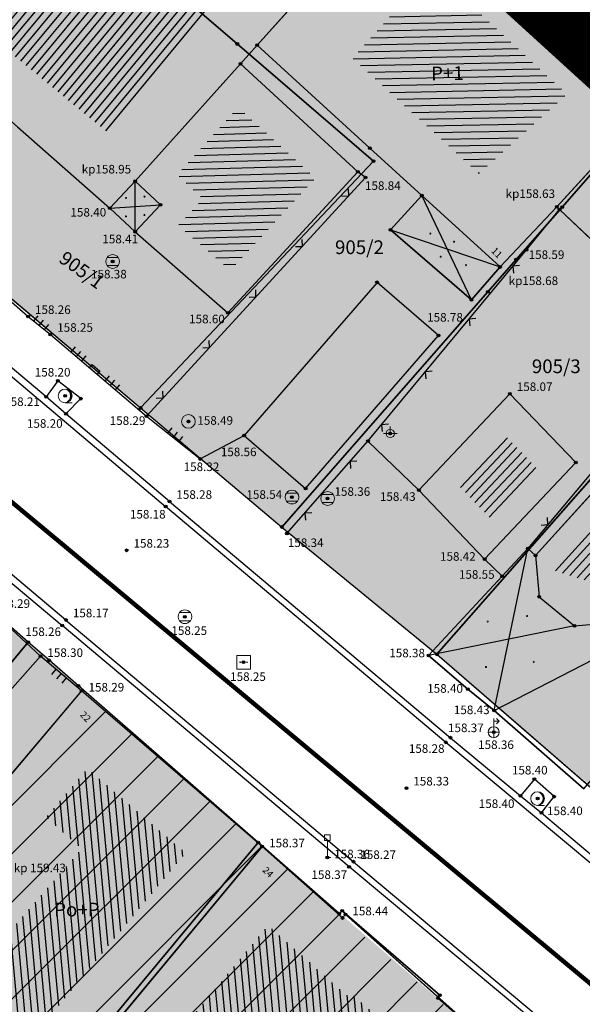
# Model space of a CAD drawing. Units: inches. Extents: x 7526394 to 7528565, y 4825980 to 4826747.
# Drawn here: x 7526729 to 7526750, y 4826325 to 4826361 of the extents above; entities that cross this region are included whole.
import ezdxf
from ezdxf.enums import TextEntityAlignment as Align

# ---------------------------------------------------------------- set-up
doc = ezdxf.new("R2010")
doc.units = ezdxf.units.IN
doc.header["$LTSCALE"] = 0.25
doc.header["$MEASUREMENT"] = 0
doc.header["$PDMODE"] = 32
doc.header["$PDSIZE"] = 0.1
for name, color, linetype in [('0 URB CELINA', 1, 'Continuous'), ('102_parcele_brojevi', 7, 'Continuous'), ('104_objekti_granice', 1, 'Continuous'), ('105_objekti_pl', 7, 'Continuous'), ('106_objekti_srafure', 1, 'Continuous'), ('107_detalj_linije', 1, 'Continuous'), ('108_topografski_znaci', 1, 'Continuous'), ('115_katastarske_tacke', 7, 'Continuous'), ('120_detaljne_tacke', 1, 'Continuous'), ('120_detaljne_tacke_3d', 3, 'Continuous'), ('124_geo_tekst', 1, 'Continuous'), ('D_tacke_konstruisane', 1, 'Continuous'), ('kota_poda', 7, 'Continuous')]:
    doc.layers.add(name, color=color, linetype=linetype)
for name, color, linetype, lineweight in [('101_parcele_granica', 7, 'Continuous', 30), ('103_parcele_pl', 7, 'Continuous', 30), ('granica bloka', 7, 'GRPROJEKTA', 60), ('Granice plana', 7, 'Continuous', 25), ('objekti prethodna zastita', 6, 'Continuous', 30)]:
    doc.layers.add(name, color=color, linetype=linetype, lineweight=lineweight)
doc.layers.add('121_detaljne_kote', color=7, linetype='Continuous', true_color=0x992a00)
doc.layers.add('152_stanovanje_SRAFURA', color=7, linetype='Continuous', true_color=0xf3e17c)
doc.layers.add('154_komerc.del._SRAFURA', color=7, linetype='Continuous', lineweight=30, true_color=0xfc9fb4)
doc.styles.add('CIRILICA', font='txt')
doc.styles.add('GEORGIA', font='georgia.ttf')
doc.styles.add('OZNP', font='timesi.ttf')
doc.styles.add('TIMES-Cirilica', font='txt')
doc.linetypes.add('GRPROJEKTA', pattern='A,0,[133,URB3.SHX,S=0.125,R=0,X=0,Y=0],-3', length=3)
pattern_1 = [(45, (0, 0), (-0.88388347648, 0.88388347648), [])]

# ---------------------------------------------------------------- blocks, each defined once
blk = doc.blocks.new('T64-43')
at = {"layer": '108_topografski_znaci', "linetype": 'Continuous', "lineweight": 9}
for p, q in [((-1, 0), (1, 0)), ((0, 1), (0, 0))]:
    blk.add_line(p, q, dxfattribs=at)
blk.add_circle((0, 0), 0.6, dxfattribs=at)
blk.add_point((0, 0), dxfattribs=at)
blk = doc.blocks.new('T62-04')
at = {"layer": '108_topografski_znaci', "linetype": 'Continuous', "lineweight": 9}
for p, q in [((-0.8, 0.6), (0.8, 0.6)), ((0.8, -0.6), (-0.8, -0.6))]:
    blk.add_line(p, q, dxfattribs=at)
blk.add_circle((0, 0), 0.05, dxfattribs=at)
for start, end in [(143.1301, 216.8699), (36.8699, 143.1301), (323.1301, 36.8699), (216.8699, 323.1301)]:
    blk.add_arc((0, 0), 1, start, end, dxfattribs=at)
at = {"layer": '108_topografski_znaci', "linetype": 'Continuous'}
for points in [[(-0.05, 0), (-0.04, -0.04), (-0.04, 0.04)], [(-0.04, 0.04), (0, -0.05), (0, 0.05)], [(0, -0.05), (-0.04, 0.04), (-0.04, -0.04)], [(0, 0.05), (0.04, -0.04), (0.04, 0.04)], [(0.04, -0.04), (0, 0.05), (0, -0.05)], [(0.05, 0), (0.04, 0.04), (0.04, -0.04)]]:
    blk.add_solid(points, dxfattribs=at)
blk = doc.blocks.new('T64-37')
at = {"layer": '108_topografski_znaci', "linetype": 'Continuous', "lineweight": 9}
for p, q in [((0, -0.8), (0, 2)), ((0, 1.6), (0.8, 1.6)), ((0.8, 1.6), (0.4, 2)), ((0.8, 1.6), (0.4, 1.2)), ((-0.8, 0), (0.8, 0))]:
    blk.add_line(p, q, dxfattribs=at)
blk.add_circle((0, 0), 0.8, dxfattribs=at)
blk = doc.blocks.new('T63-03')
at = {"color": 20, "linetype": 'Continuous', "lineweight": 9, "true_color": 0xff5500}
for p, q in [((1, 1), (-1, 1)), ((-1, 1), (-1, -1)), ((1, -1), (1, 1)), ((-1, -1), (1, -1))]:
    blk.add_line(p, q, dxfattribs=at)
for centre in [(-0.5, 0), (0, 0), (0.5, 0)]:
    blk.add_circle(centre, 0.05, dxfattribs=at)
at = {"color": 20, "linetype": 'Continuous', "true_color": 0xff5500}
for points in [[(-0.55, 0), (-0.54, -0.04), (-0.54, 0.04)], [(-0.54, 0.04), (-0.5, -0.05), (-0.5, 0.05)], [(-0.5, -0.05), (-0.54, 0.04), (-0.54, -0.04)], [(-0.5, 0.05), (-0.46, -0.04), (-0.46, 0.04)], [(-0.46, -0.04), (-0.5, 0.05), (-0.5, -0.05)], [(-0.45, 0), (-0.46, 0.04), (-0.46, -0.04)], [(-0.05, 0), (-0.04, -0.04), (-0.04, 0.04)], [(-0.04, 0.04), (0, -0.05), (0, 0.05)], [(0, -0.05), (-0.04, 0.04), (-0.04, -0.04)], [(0, 0.05), (0.04, -0.04), (0.04, 0.04)], [(0.04, -0.04), (0, 0.05), (0, -0.05)], [(0.05, 0), (0.04, 0.04), (0.04, -0.04)], [(0.45, 0), (0.46, -0.04), (0.46, 0.04)], [(0.46, 0.04), (0.5, -0.05), (0.5, 0.05)], [(0.5, -0.05), (0.46, 0.04), (0.46, -0.04)], [(0.5, 0.05), (0.54, -0.04), (0.54, 0.04)], [(0.54, -0.04), (0.5, 0.05), (0.5, -0.05)], [(0.55, 0), (0.54, 0.04), (0.54, -0.04)]]:
    blk.add_solid(points, dxfattribs=at)
blk = doc.blocks.new('T61-17')
at = {"layer": '108_topografski_znaci', "linetype": 'Continuous', "lineweight": 9}
for radius in [1, 0.05]:
    blk.add_circle((0, 0), radius, dxfattribs=at)
blk.add_point((0, 0), dxfattribs=at)
at = {"layer": '108_topografski_znaci', "linetype": 'Continuous'}
for points in [[(-0.05, 0), (-0.04, -0.04), (-0.04, 0.04)], [(-0.04, 0.04), (0, -0.05), (0, 0.05)], [(0, -0.05), (-0.04, 0.04), (-0.04, -0.04)], [(0, 0.05), (0.04, -0.04), (0.04, 0.04)], [(0.04, -0.04), (0, 0.05), (0, -0.05)], [(0.05, 0), (0.04, 0.04), (0.04, -0.04)]]:
    blk.add_solid(points, dxfattribs=at)
blk = doc.blocks.new('T95-01')
at = {"layer": '108_topografski_znaci', "linetype": 'Continuous', "lineweight": 9}
blk.add_line((0, -1), (1, -1), dxfattribs=at)
for radius in [1, 0.05]:
    blk.add_circle((0, 0), radius, dxfattribs=at)
blk.add_arc((-0.23, 0), 1.03, 282.6804, 77.3196, dxfattribs=at)
at = {"layer": '108_topografski_znaci', "linetype": 'Continuous'}
for points in [[(-0.05, 0), (-0.04, -0.04), (-0.04, 0.04)], [(-0.04, 0.04), (0, -0.05), (0, 0.05)], [(0, -0.05), (-0.04, 0.04), (-0.04, -0.04)], [(0, 1), (0.22, 0.92), (0.26, 0.97)], [(0.04, -0.04), (0, 0.05), (0, -0.05)], [(0, 0.05), (0.04, -0.04), (0.04, 0.04)], [(0.05, 0), (0.04, 0.04), (0.04, -0.04)], [(0.26, 0.97), (0.22, 0.92), (0.5, 0.87)], [(0.22, 0.92), (0.41, 0.8), (0.5, 0.87)], [(0.5, 0.87), (0.41, 0.8), (0.71, 0.71)], [(0.41, 0.8), (0.58, 0.64), (0.71, 0.71)], [(0.71, 0.71), (0.58, 0.64), (0.87, 0.5)], [(0.58, 0.64), (0.7, 0.45), (0.87, 0.5)], [(0.87, 0.5), (0.7, 0.45), (0.97, 0.26)], [(0.7, 0.45), (0.77, 0.23), (0.97, 0.26)], [(0.97, 0.26), (0.77, 0.23), (1, 0)], [(0.77, 0.23), (0.8, 0), (1, 0)], [(1, 0), (0.8, 0), (0.97, -0.26)], [(0.22, -0.92), (0, -1), (0.26, -0.97)], [(0.41, -0.8), (0.22, -0.92), (0.5, -0.87)], [(0.5, -0.87), (0.22, -0.92), (0.26, -0.97)], [(0.58, -0.64), (0.41, -0.8), (0.71, -0.71)], [(0.71, -0.71), (0.41, -0.8), (0.5, -0.87)], [(0.7, -0.45), (0.58, -0.64), (0.87, -0.5)], [(0.87, -0.5), (0.58, -0.64), (0.71, -0.71)], [(0.77, -0.23), (0.7, -0.45), (0.97, -0.26)], [(0.97, -0.26), (0.7, -0.45), (0.87, -0.5)], [(0.8, 0), (0.77, -0.23), (0.97, -0.26)]]:
    blk.add_solid(points, dxfattribs=at)
blk = doc.blocks.new('PIKIR')
at = {"const_width": 0.15}
blk.add_lwpolyline([(-0.07, 0, 1), (0.08, 0, 1)], format="xyb", close=True, dxfattribs=at)
blk = doc.blocks.new('TK120X')
at = {"layer": '108_topografski_znaci', "linetype": 'Continuous'}
for p, q in [((-1, 0), (-1, 1)), ((0, 0), (0, 1)), ((1, 0), (1, 1))]:
    blk.add_line(p, q, dxfattribs=at)
blk = doc.blocks.new('TK117')
at = {"layer": '108_topografski_znaci', "linetype": 'Continuous'}
for p, q in [((-0.71, 0.71), (0, 0)), ((0, 0), (0.71, 0.71))]:
    blk.add_line(p, q, dxfattribs=at)
blk = doc.blocks.new('CIG1000')
for p, q in [((-3, 7.5), (3, 7.5)), ((-3, -7.5), (-3, 7.5)), ((3, 7.5), (3, -7.5)), ((3, -7.5), (-3, -7.5))]:
    blk.add_line(p, q)
blk = doc.blocks.new('TK120AB')
at = {"layer": '108_topografski_znaci', "linetype": 'Continuous'}
for p, q in [((-4.25, 0), (-4.25, 1)), ((-3.25, 0), (-3.25, 1)), ((-2.25, 0), (-2.25, 1)), ((2.25, 0), (2.25, 1)), ((3.25, 0), (3.25, 1)), ((4.25, 0), (4.25, 1))]:
    blk.add_line(p, q, dxfattribs=at)
at = {"layer": '108_topografski_znaci', "xscale": 0.1, "yscale": 0.1, "zscale": 0.1, "rotation": 90.00000000000004}
blk.add_blockref('CIG1000', (0, 0.3), dxfattribs=at)
blk = doc.blocks.new('T93-05')
at = {"layer": '108_topografski_znaci', "linetype": 'Continuous', "lineweight": 9}
for p, q in [((-0.4, 2.5), (-0.4, 3.3)), ((-0.4, 3.3), (0.4, 3.3)), ((0.4, 2.5), (0.4, 3.3)), ((-0.4, 2.5), (0.4, 2.5)), ((0, 2.5), (0, 0)), ((0, 0), (0.5, 0))]:
    blk.add_line(p, q, dxfattribs=at)

msp = doc.modelspace()

# ---------------------------------------------------------------- hatches: boundary and pattern name
at = {"layer": '106_objekti_srafure'}
h = msp.add_hatch(dxfattribs=at)
h.set_pattern_fill('U', color=256, scale=0.25, angle=230.4535, style=0, pattern_type=0)
h.set_pattern_definition([(230.4534572082, (0, 0), (0.192776906661, -0.159176205063), [])])
edge = h.paths.add_edge_path()
edge.add_line((7526735.776, 4826369.761), (7526740.082, 4826365.846))
edge.add_line((7526740.082, 4826365.846), (7526732.306, 4826356.794))
edge.add_line((7526732.306, 4826356.794), (7526727.293, 4826360.903))
edge.add_line((7526727.293, 4826360.903), (7526735.262, 4826370.467))
edge.add_line((7526735.262, 4826370.467), (7526735.712, 4826369.826))
h = msp.add_hatch(dxfattribs=at)
h.set_pattern_fill('U', color=256, scale=0.25, angle=181.1262, style=0, pattern_type=0)
h.set_pattern_definition([(181.1261910446, (0, 0), (0.004913619025, -0.249951708032), [])])
h.paths.add_polyline_path([(7526749.062, 4826358.168), (7526745.856, 4826355.271), (7526741.258, 4826359.471), (7526744.173, 4826362.723)])
h = msp.add_hatch(dxfattribs=at)
h.set_pattern_fill('U', color=256, scale=0.25, angle=181.625, style=0, pattern_type=0)
h.set_pattern_definition([(181.62497035, (0, 0), (0.007089320241, -0.2498994628616), [])])
h.paths.add_polyline_path([(7526739.901, 4826355.106), (7526736.797, 4826351.733), (7526734.911, 4826353.379), (7526735.808, 4826354.344), (7526734.872, 4826355.219), (7526737.09, 4826357.693)])
h = msp.add_hatch(dxfattribs=at)
h.set_pattern_fill('U', color=256, scale=0.25, angle=226.6748, style=0, pattern_type=0)
h.set_pattern_definition([(226.674837992, (0, 0), (0.181867875894, -0.1715344738464), [])])
h.paths.add_polyline_path([(7526748.001, 4826344.485), (7526746.293, 4826342.674), (7526745.059, 4826343.965), (7526746.767, 4826345.776)])
h = msp.add_hatch(dxfattribs=at)
h.set_pattern_fill('U', color=256, scale=0.25, angle=227.8549, style=0, pattern_type=0)
h.set_pattern_definition([(227.854904796, (0, 0), (0.185361986346, -0.1677525976485), [])])
h.paths.add_polyline_path([(7526751.302, 4826344.097), (7526752.377, 4826343.158), (7526750.779, 4826341.327), (7526751.03, 4826340.026), (7526748.632, 4826340.786)])
h = msp.add_hatch(dxfattribs=at)
h.set_pattern_fill('_U', color=256, scale=0.25, angle=95.2955, style=0, pattern_type=0)
h.set_pattern_definition([(95.295498326, (0, 0), (-0.248932988145, -0.023073088509), [])])
h.paths.add_polyline_path([(7526731.611, 4826333.578), (7526735.178, 4826330.498), (7526728.903, 4826322.942), (7526727.84, 4826323.83), (7526727.032, 4826324.506), (7526726.733, 4826324.756), (7526726.447, 4826324.995), (7526727.338, 4826325.981), (7526728.153, 4826326.918), (7526728.961, 4826327.848), (7526731.391, 4826330.644), (7526730.103, 4826331.8)])
h = msp.add_hatch(dxfattribs=at)
h.set_pattern_fill('_U', color=256, scale=0.25, angle=95.2955, style=0, pattern_type=0)
h.set_pattern_definition([(95.295498326, (0, 0), (-0.248932988145, -0.023073088509), [])])
h.paths.add_polyline_path([(7526731.564, 4826319.87), (7526738.187, 4826327.858), (7526741.052, 4826325.303), (7526741.162, 4826325.426), (7526744.753, 4826322.225), (7526742.24, 4826319.263), (7526741.143, 4826320.211), (7526740.04, 4826321.164), (7526736.034, 4826324.626), (7526733.028, 4826320.956), (7526730.942, 4826318.409), (7526730.603, 4826318.711)])
at = {"layer": '152_stanovanje_SRAFURA'}
h = msp.add_hatch(color=256, dxfattribs=at)
h.dxf.hatch_style = 1
h.paths.add_polyline_path([(7526721.37, 4826357.01), (7526729.43, 4826366.56), (7526735.25, 4826373.5), (7526752.26, 4826357.89), (7526757.92, 4826352.74), (7526766.36, 4826346.15), (7526774.36, 4826338.53), (7526777.07, 4826336.96), (7526790.64, 4826350.07), (7526797.77, 4826341.09), (7526797.43, 4826340.76), (7526805.66, 4826331.56), (7526806.97, 4826332.88), (7526846.74, 4826380.54), (7526852.87, 4826374.84), (7526859.03, 4826369.17), (7526863.89, 4826364.63), (7526865.13, 4826363.48), (7526874.801, 4826354.594), (7526881.01, 4826348.71), (7526888.14, 4826342.4), (7526883.07, 4826336.48), (7526883.29, 4826336.29), (7526879.65, 4826332.16), (7526879.47, 4826332.31), (7526875.909, 4826328.348), (7526869.04, 4826319.89), (7526866.21, 4826316.53), (7526851.78, 4826299.77), (7526824.63, 4826269.04), (7526809.79, 4826282.02), (7526796.67, 4826293.2), (7526786.69, 4826301.63), (7526780.52, 4826306.82), (7526775.2, 4826311.28), (7526770.59, 4826315.22), (7526763.01, 4826321.75), (7526744.33, 4826337.74), (7526738.68, 4826342.38), (7526733.54, 4826346.72)])
h = msp.add_hatch(color=256, dxfattribs=at)
h.dxf.hatch_style = 1
h.paths.add_polyline_path([(7526677.24, 4826309.52), (7526684.33, 4826316.76), (7526691.24, 4826323.86), (7526692.14, 4826323.03), (7526711.94, 4826346.18), (7526714.76, 4826349.3), (7526716.46, 4826349.63), (7526719.83, 4826346.78), (7526729.44, 4826338.18), (7526737.82, 4826330.88), (7526747.37, 4826322.58), (7526749.55, 4826321.07), (7526756.38, 4826315.27), (7526763.22, 4826309.47), (7526777, 4826297.88), (7526778.19, 4826296.89), (7526792.22, 4826285.1), (7526801.26, 4826277.14), (7526800.88, 4826276.67), (7526805.56, 4826272.09), (7526812.54, 4826266.04), (7526818.98, 4826260.53), (7526782.668, 4826221.2), (7526779.788, 4826218.027), (7526770.35, 4826226.76), (7526749.24, 4826243.29), (7526739.69, 4826255.45), (7526727.75, 4826269.48), (7526718.33, 4826277.95), (7526712.676, 4826281.537), (7526705.6, 4826286.95), (7526700.81, 4826290.81), (7526692.94, 4826297.14)])
at = {"layer": '154_komerc.del._SRAFURA'}
h = msp.add_hatch(color=256, dxfattribs=at)
h.dxf.hatch_style = 1
h.paths.add_polyline_path([(7526790.64, 4826350.07), (7526777.43, 4826337.31), (7526776.02, 4826338.304), (7526774.36, 4826338.53), (7526766.36, 4826346.15), (7526758.82, 4826351.91), (7526757.92, 4826352.74), (7526752.26, 4826357.89), (7526735.25, 4826373.5), (7526748.97, 4826388.87), (7526754.12, 4826394.72), (7526758.11, 4826399.78), (7526768.68, 4826412.2), (7526771.71, 4826416.2), (7526781.25, 4826408), (7526791.9, 4826399.08), (7526773.27, 4826379.56), (7526767.61, 4826374.26), (7526765.99, 4826376.26), (7526764.4, 4826375.18), (7526773.19, 4826366.62)])
at = {"layer": 'objekti prethodna zastita'}
h = msp.add_hatch(dxfattribs=at)
h.set_pattern_fill('ANSI31', color=200, scale=10)
h.set_pattern_definition(pattern_1)
h.paths.add_polyline_path([(7526725.1, 4826329.11), (7526727.333, 4826331.598), (7526731.381, 4826336.417), (7526737.97, 4826330.73), (7526729.124, 4826320.15), (7526726.696, 4826322.158), (7526726.07, 4826321.4), (7526722.95, 4826323.98), (7526726.415, 4826327.967)])
h = msp.add_hatch(dxfattribs=at)
h.set_pattern_fill('ANSI31', color=200, scale=10)
h.set_pattern_definition(pattern_1)
h.paths.add_polyline_path([(7526731.17, 4826315.53), (7526727.83, 4826318.5), (7526729.16, 4826320.12), (7526737.97, 4826330.73), (7526740.89, 4826328.127), (7526747.54, 4826322.42), (7526742.46, 4826316.43), (7526740.818, 4826317.849), (7526740.016, 4826316.869), (7526738.586, 4826317.99), (7526736.9, 4826315.84), (7526733.65, 4826318.58)])

# ---------------------------------------------------------------- linework, layer by layer
at = {"layer": '0 URB CELINA', "color": 1, "const_width": 2.5}
for points in [[(7526662.291, 4826407.062), (7526681.566, 4826386.427), (7526711.822, 4826357.45), (7526729.096, 4826378.689), (7526735.25, 4826373.5), (7526738.08, 4826371.38), (7526741.42, 4826368.12), (7526746.91, 4826362.77), (7526752.26, 4826357.89), (7526753.5, 4826356.8), (7526757.92, 4826352.74), (7526758.82, 4826351.91), (7526766.36, 4826346.15), (7526768.14, 4826344.26), (7526774.36, 4826338.53), (7526777.07, 4826336.96), (7526777.43, 4826337.31), (7526780.38, 4826340.16)], [(7526780.38, 4826340.16), (7526777.43, 4826337.31), (7526777.07, 4826336.96), (7526774.36, 4826338.53), (7526768.14, 4826344.26), (7526766.36, 4826346.15), (7526758.82, 4826351.91), (7526757.92, 4826352.74), (7526753.5, 4826356.8), (7526752.26, 4826357.89), (7526746.91, 4826362.77), (7526741.42, 4826368.12), (7526738.08, 4826371.38), (7526735.25, 4826373.5), (7526729.096, 4826378.689), (7526711.822, 4826357.45), (7526681.566, 4826386.427), (7526662.291, 4826407.062)]]:
    msp.add_lwpolyline(points, dxfattribs=at)
at = {"layer": '101_parcele_granica', "color": 1}
for p, q in [((7526737.06, 4826359.99), (7526729.43, 4826366.56)), ((7526742.02, 4826355.72), (7526737.06, 4826359.99)), ((7526733.54, 4826346.72), (7526742.02, 4826355.72))]:
    msp.add_line(p, q, dxfattribs=at)
at = {"layer": '101_parcele_granica'}
for p, q in [((7526752.26, 4826357.89), (7526746.91, 4826362.77)), ((7526748.89, 4826354.04), (7526752.07, 4826357.67)), ((7526724.46, 4826354.4), (7526733.54, 4826346.72)), ((7526747.22, 4826352.13), (7526748.89, 4826354.04)), ((7526746.19, 4826350.95), (7526747.22, 4826352.13)), ((7526738.68, 4826342.38), (7526746.19, 4826350.95)), ((7526754.65, 4826349.5), (7526744.33, 4826337.74)), ((7526733.54, 4826346.72), (7526738.68, 4826342.38)), ((7526738.68, 4826342.38), (7526744.33, 4826337.74)), ((7526729.44, 4826338.18), (7526728.26, 4826339.22)), ((7526729.44, 4826338.18), (7526724.58, 4826332.33)), ((7526730.21, 4826337.52), (7526729.44, 4826338.18)), ((7526731.27, 4826336.59), (7526730.21, 4826337.52)), ((7526744.33, 4826337.74), (7526753.03, 4826330.2)), ((7526737.82, 4826330.88), (7526731.27, 4826336.59)), ((7526729.25, 4826320.55), (7526737.82, 4826330.88)), ((7526737.82, 4826330.88), (7526740.77, 4826328.29)), ((7526740.77, 4826328.29), (7526740.88, 4826328.39)), ((7526740.88, 4826328.39), (7526744.44, 4826325.31)), ((7526744.44, 4826325.31), (7526744.37, 4826325.21)), ((7526744.37, 4826325.21), (7526747.37, 4826322.58))]:
    msp.add_line(p, q, dxfattribs=at)
at = {"layer": '103_parcele_pl'}
msp.add_lwpolyline([(7526748.97, 4826388.87), (7526744.95, 4826384.3), (7526741.11, 4826380.02), (7526737.44, 4826375.93), (7526735.25, 4826373.5), (7526738.08, 4826371.38), (7526741.42, 4826368.12), (7526746.91, 4826362.77), (7526752.26, 4826357.89), (7526753.5, 4826356.8), (7526757.92, 4826352.74), (7526758.82, 4826351.91), (7526766.36, 4826346.15), (7526768.14, 4826344.26), (7526774.36, 4826338.53), (7526777.07, 4826336.96), (7526777.43, 4826337.31), (7526780.38, 4826340.16)], dxfattribs=at)
for points in [[(7526735.25, 4826373.5), (7526732.31, 4826369.97), (7526729.43, 4826366.56), (7526737.06, 4826359.99), (7526742.02, 4826355.72), (7526733.54, 4826346.72), (7526738.68, 4826342.38), (7526746.19, 4826350.95), (7526747.22, 4826352.13), (7526748.89, 4826354.04), (7526752.07, 4826357.67), (7526752.26, 4826357.89), (7526746.91, 4826362.77), (7526741.42, 4826368.12), (7526738.08, 4826371.38)], [(7526721.37, 4826357.01), (7526724.46, 4826354.4), (7526733.54, 4826346.72), (7526742.02, 4826355.72), (7526737.06, 4826359.99), (7526729.43, 4826366.56), (7526724.58, 4826360.77)], [(7526746.19, 4826350.95), (7526738.68, 4826342.38), (7526744.33, 4826337.74), (7526754.65, 4826349.5), (7526757.4, 4826352.16), (7526757.92, 4826352.74), (7526753.5, 4826356.8), (7526752.26, 4826357.89), (7526752.07, 4826357.67), (7526748.89, 4826354.04), (7526747.22, 4826352.13)], [(7526757.92, 4826352.74), (7526757.4, 4826352.16), (7526754.65, 4826349.5), (7526744.33, 4826337.74), (7526753.03, 4826330.2), (7526761.98, 4826322.64), (7526763.01, 4826321.75), (7526764.76, 4826324.2), (7526771.91, 4826331.58), (7526773.28, 4826333.02), (7526774.35, 4826334.12), (7526777.07, 4826336.96), (7526774.36, 4826338.53), (7526768.14, 4826344.26), (7526766.36, 4826346.15), (7526758.82, 4826351.91)], [(7526711.94, 4826346.18), (7526712.03, 4826346.12), (7526705.94, 4826339.48), (7526698.87, 4826331.05), (7526718.83, 4826314.55), (7526722.23, 4826311.74), (7526723.89, 4826313.85), (7526720.63, 4826316.71), (7526715.41, 4826321.28), (7526720.3, 4826327.17), (7526724.58, 4826332.33), (7526729.44, 4826338.18), (7526728.26, 4826339.22), (7526723.45, 4826343.41), (7526719.74, 4826346.67), (7526719.83, 4826346.78), (7526716.92, 4826349.26), (7526716.82, 4826349.16), (7526716.5, 4826349.44), (7526716.46, 4826349.63), (7526714.76, 4826349.3)], [(7526720.3, 4826327.17), (7526715.41, 4826321.28), (7526720.63, 4826316.71), (7526723.89, 4826313.85), (7526725.5, 4826315.89), (7526727.62, 4826318.58), (7526729.25, 4826320.55), (7526737.82, 4826330.88), (7526731.27, 4826336.59), (7526730.21, 4826337.52), (7526729.44, 4826338.18), (7526724.58, 4826332.33)], [(7526727.62, 4826318.58), (7526725.5, 4826315.89), (7526723.89, 4826313.85), (7526722.23, 4826311.74), (7526720.61, 4826309.69), (7526719.11, 4826307.79), (7526718.71, 4826307.28), (7526715.49, 4826303.19), (7526717.92, 4826301.01), (7526724, 4826295.56), (7526726.42, 4826293.39), (7526728.2, 4826296.01), (7526729.44, 4826297.84), (7526731.73, 4826301.38), (7526733.58, 4826304.16), (7526749.55, 4826321.07), (7526747.37, 4826322.58), (7526744.37, 4826325.21), (7526744.44, 4826325.31), (7526740.88, 4826328.39), (7526740.77, 4826328.29), (7526737.82, 4826330.88), (7526729.25, 4826320.55)]]:
    msp.add_lwpolyline(points, close=True, dxfattribs=at)
at = {"layer": '104_objekti_granice'}
for p, q in [((7526737.781, 4826359.944), (7526743.38, 4826366.19)), ((7526743.38, 4826366.19), (7526737.781, 4826359.944)), ((7526743.38, 4826366.19), (7526752.17, 4826358)), ((7526737.173, 4826359.266), (7526737.781, 4826359.944)), ((7526741.89, 4826356.19), (7526737.781, 4826359.944)), ((7526733.34, 4826354.99), (7526737.173, 4826359.266)), ((7526737.173, 4826359.266), (7526733.34, 4826354.99)), ((7526741.45, 4826355.33), (7526737.173, 4826359.266)), ((7526748.7, 4826354.05), (7526752.04, 4826357.71)), ((7526729.057, 4826356.965), (7526732.42, 4826354)), ((7526743.782, 4826354.461), (7526741.89, 4826356.19)), ((7526736.72, 4826350.19), (7526741.45, 4826355.33)), ((7526732.42, 4826354), (7526733.34, 4826354.99)), ((7526732.42, 4826354), (7526733.34, 4826354.99)), ((7526733.34, 4826354.99), (7526734.26, 4826354.13)), ((7526742.643, 4826353.214), (7526743.782, 4826354.461)), ((7526743.782, 4826354.461), (7526746.63, 4826351.86)), ((7526733.34, 4826353.14), (7526732.42, 4826354)), ((7526734.26, 4826354.13), (7526733.34, 4826353.14)), ((7526746.63, 4826351.86), (7526748.7, 4826354.05)), ((7526748.7, 4826354.05), (7526748.801, 4826353.955)), ((7526748.801, 4826353.955), (7526753.92, 4826349.1)), ((7526733.34, 4826353.14), (7526736.72, 4826350.19)), ((7526745.59, 4826350.66), (7526742.643, 4826353.214)), ((7526746.63, 4826351.86), (7526745.59, 4826350.66)), ((7526742.15, 4826351.3), (7526737.31, 4826345.72)), ((7526744.39, 4826349.36), (7526742.15, 4826351.3)), ((7526739.55, 4826343.78), (7526744.39, 4826349.36)), ((7526746.99, 4826347.24), (7526743.67, 4826343.72)), ((7526749.39, 4826344.73), (7526746.99, 4826347.24)), ((7526737.31, 4826345.72), (7526739.55, 4826343.78)), ((7526751.54, 4826345.34), (7526747.92, 4826341.34)), ((7526746.07, 4826341.21), (7526749.39, 4826344.73)), ((7526743.67, 4826343.72), (7526746.07, 4826341.21)), ((7526746.71, 4826340.59), (7526747.643, 4826341.597)), ((7526747.643, 4826341.597), (7526747.92, 4826341.34)), ((7526747.92, 4826341.34), (7526748.06, 4826339.84)), ((7526744.03, 4826337.7), (7526746.71, 4826340.59)), ((7526748.06, 4826339.84), (7526749.34, 4826338.78)), ((7526749.34, 4826338.78), (7526750.93, 4826338.92)), ((7526745.46, 4826336.47), (7526744.03, 4826337.7)), ((7526731.39, 4826336.41), (7526727.32, 4826331.61)), ((7526737.97, 4826330.73), (7526731.39, 4826336.41)), ((7526746.42, 4826335.69), (7526745.46, 4826336.47)), ((7526749.68, 4826332.84), (7526746.42, 4826335.69)), ((7526737.97, 4826330.73), (7526729.16, 4826320.12)), ((7526740.89, 4826328.127), (7526737.97, 4826330.73)), ((7526741, 4826328.25), (7526740.89, 4826328.127)), ((7526747.54, 4826322.42), (7526741, 4826328.25))]:
    msp.add_line(p, q, dxfattribs=at)
at = {"layer": '105_objekti_pl'}
for points in [[(7526727.86, 4826358.02), (7526729.057, 4826356.965), (7526732.42, 4826354), (7526733.34, 4826354.99), (7526737.173, 4826359.266), (7526737.781, 4826359.944), (7526743.38, 4826366.19), (7526735.46, 4826373.37), (7526735.08, 4826372.92), (7526732.84, 4826370.28), (7526730.92, 4826368.08), (7526730.38, 4826367.47), (7526724.79, 4826360.7)], [(7526741.89, 4826356.19), (7526743.782, 4826354.461), (7526742.643, 4826353.214), (7526745.59, 4826350.66), (7526746.63, 4826351.86), (7526748.7, 4826354.05), (7526752.04, 4826357.71), (7526752.17, 4826358), (7526743.38, 4826366.19), (7526737.781, 4826359.944)], [(7526732.42, 4826354), (7526733.34, 4826353.14), (7526736.72, 4826350.19), (7526741.45, 4826355.33), (7526737.173, 4826359.266), (7526733.34, 4826354.99)], [(7526748.801, 4826353.955), (7526753.92, 4826349.1), (7526757.29, 4826352.74), (7526752.04, 4826357.71), (7526748.7, 4826354.05)], [(7526739.55, 4826343.78), (7526744.39, 4826349.36), (7526742.15, 4826351.3), (7526737.31, 4826345.72)], [(7526746.07, 4826341.21), (7526749.39, 4826344.73), (7526746.99, 4826347.24), (7526743.67, 4826343.72)], [(7526753.277, 4826343.824), (7526752.147, 4826344.81), (7526751.54, 4826345.34), (7526747.92, 4826341.34), (7526747.643, 4826341.597), (7526746.71, 4826340.59), (7526744.03, 4826337.7), (7526745.46, 4826336.47), (7526746.42, 4826335.69), (7526749.68, 4826332.84), (7526756.57, 4826340.95), (7526753.592, 4826343.549)], [(7526731.39, 4826336.41), (7526727.32, 4826331.61), (7526726.11, 4826330.22), (7526725.1, 4826329.11), (7526726.415, 4826327.967), (7526722.95, 4826323.98), (7526724.07, 4826323.054), (7526723.38, 4826322.22), (7526724.31, 4826321.41), (7526725.338, 4826320.515), (7526726.07, 4826321.4), (7526726.707, 4826322.171), (7526729.16, 4826320.12), (7526737.97, 4826330.73)], [(7526747.54, 4826322.42), (7526742.46, 4826316.43), (7526740.818, 4826317.849), (7526739.99, 4826316.89), (7526738.61, 4826318.02), (7526736.9, 4826315.84), (7526733.65, 4826318.58), (7526731.17, 4826315.53), (7526727.83, 4826318.5), (7526729.16, 4826320.12), (7526737.97, 4826330.73), (7526740.89, 4826328.127), (7526741, 4826328.25)]]:
    msp.add_lwpolyline(points, close=True, dxfattribs=at)
at = {"layer": '106_objekti_srafure'}
for p, q in [((7526733.34, 4826353.14), (7526733.34, 4826354.99)), ((7526745.59, 4826350.66), (7526743.782, 4826354.461)), ((7526732.42, 4826354), (7526734.26, 4826354.13)), ((7526742.643, 4826353.214), (7526746.63, 4826351.86)), ((7526746.42, 4826335.69), (7526747.643, 4826341.597)), ((7526746.42, 4826335.69), (7526756.57, 4826340.95)), ((7526749.34, 4826338.78), (7526744.03, 4826337.7))]:
    msp.add_line(p, q, dxfattribs=at)
at = {"layer": '107_detalj_linije'}
for p, q in [((7526733.75, 4826346.42), (7526741.73, 4826355.12)), ((7526741.73, 4826355.12), (7526741.45, 4826355.33)), ((7526747.59, 4826352.49), (7526748.801, 4826353.955)), ((7526725.8, 4826353.27), (7526729.44, 4826350.05)), ((7526741.82, 4826345.51), (7526747.59, 4826352.49)), ((7526730.1, 4826347.13), (7526725.28, 4826351.16)), ((7526725.08, 4826351.03), (7526734.45, 4826343.13)), ((7526729.44, 4826350.05), (7526730.25, 4826349.4)), ((7526730.25, 4826349.4), (7526733.75, 4826346.42)), ((7526753.92, 4826349.1), (7526747.643, 4826341.597)), ((7526730.52, 4826347.71), (7526730.1, 4826347.13)), ((7526731.36, 4826347.06), (7526730.52, 4826347.71)), ((7526730.82, 4826346.51), (7526730.1, 4826347.13)), ((7526730.82, 4826346.51), (7526731.36, 4826347.06)), ((7526721.42, 4826346.58), (7526730.68, 4826338.79)), ((7526730.82, 4826338.99), (7526721.57, 4826346.75)), ((7526734.59, 4826343.31), (7526730.82, 4826346.51)), ((7526733.75, 4826346.42), (7526735.71, 4826344.86)), ((7526735.71, 4826344.86), (7526737.31, 4826345.72)), ((7526738.87, 4826342.14), (7526741.82, 4826345.51)), ((7526741.82, 4826345.51), (7526743.67, 4826343.72)), ((7526734.59, 4826343.31), (7526744.83, 4826334.7)), ((7526744.66, 4826334.53), (7526734.45, 4826343.13)), ((7526746.07, 4826341.21), (7526746.71, 4826340.59)), ((7526729.89, 4826337.67), (7526727.96, 4826339.46)), ((7526730.82, 4826338.99), (7526741.29, 4826330.18)), ((7526741.13, 4826329.99), (7526730.68, 4826338.79)), ((7526729.89, 4826337.67), (7526724.74, 4826331.85)), ((7526731.39, 4826336.41), (7526729.89, 4826337.67)), ((7526744.83, 4826334.7), (7526747.38, 4826332.58)), ((7526752.08, 4826328.32), (7526744.66, 4826334.53)), ((7526747.88, 4826333.19), (7526747.38, 4826332.58)), ((7526748.6, 4826332.55), (7526747.88, 4826333.19)), ((7526747.38, 4826332.58), (7526748.14, 4826331.96)), ((7526748.14, 4826331.96), (7526748.6, 4826332.55)), ((7526748.14, 4826331.96), (7526752.21, 4826328.52)), ((7526748.41, 4826323.92), (7526741.13, 4826329.99)), ((7526741.29, 4826330.18), (7526748.56, 4826324.09))]:
    msp.add_line(p, q, dxfattribs=at)
at = {"layer": '115_katastarske_tacke'}
for p in [(7526737.06, 4826359.99), (7526742.02, 4826355.72), (7526748.89, 4826354.04), (7526747.22, 4826352.13), (7526746.19, 4826350.95), (7526733.54, 4826346.72), (7526738.68, 4826342.38), (7526729.44, 4826338.18), (7526744.33, 4826337.74), (7526730.21, 4826337.52), (7526731.27, 4826336.59), (7526737.82, 4826330.88), (7526740.77, 4826328.29), (7526740.88, 4826328.39), (7526744.37, 4826325.21), (7526744.44, 4826325.31)]:
    msp.add_point(p, dxfattribs=at)
at = {"layer": '120_detaljne_tacke'}
for p in [(7526741.89, 4826356.19), (7526741.45, 4826355.33), (7526733.34, 4826354.99), (7526741.73, 4826355.12), (7526743.782, 4826354.461), (7526732.42, 4826354), (7526748.7, 4826354.05), (7526742.643, 4826353.214), (7526733.34, 4826353.14), (7526747.59, 4826352.49), (7526732.52, 4826352.06), (7526746.63, 4826351.86), (7526745.59, 4826350.66), (7526729.44, 4826350.05), (7526736.72, 4826350.19), (7526730.25, 4826349.4), (7526744.39, 4826349.36), (7526730.52, 4826347.71), (7526730.1, 4826347.13), (7526730.79, 4826347.16), (7526746.99, 4826347.24), (7526731.36, 4826347.06), (7526730.82, 4826346.51), (7526733.75, 4826346.42), (7526735.28, 4826346.23), (7526737.31, 4826345.72), (7526742.63, 4826345.79), (7526741.82, 4826345.51), (7526735.71, 4826344.86), (7526739.55, 4826343.78), (7526743.67, 4826343.72), (7526734.45, 4826343.13), (7526734.59, 4826343.31), (7526739.05, 4826343.47), (7526740.35, 4826343.42), (7526738.87, 4826342.14), (7526733.03, 4826341.53), (7526747.92, 4826341.34), (7526746.07, 4826341.21), (7526746.71, 4826340.59), (7526748.06, 4826339.84), (7526730.82, 4826338.99), (7526735.15, 4826339.11), (7526730.68, 4826338.79), (7526749.34, 4826338.78), (7526729.89, 4826337.67), (7526737.29, 4826337.45), (7526744.03, 4826337.7), (7526731.39, 4826336.41), (7526745.46, 4826336.47), (7526746.42, 4826335.69), (7526746.4, 4826334.9), (7526744.66, 4826334.53), (7526744.83, 4826334.7), (7526747.88, 4826333.19), (7526743.22, 4826332.86), (7526747.38, 4826332.58), (7526748, 4826332.48), (7526748.6, 4826332.55), (7526748.14, 4826331.96), (7526737.97, 4826330.73), (7526740.34, 4826330.33), (7526741.13, 4826329.99), (7526741.29, 4826330.18), (7526741, 4826328.25)]:
    msp.add_point(p, dxfattribs=at)
at = {"layer": '120_detaljne_tacke_3d'}
for p in [(7526741.89, 4826356.19), (7526741.45, 4826355.33), (7526733.34, 4826354.99), (7526741.73, 4826355.12), (7526732.42, 4826354), (7526748.7, 4826354.05), (7526733.34, 4826353.14), (7526747.59, 4826352.49), (7526732.52, 4826352.06), (7526746.63, 4826351.86), (7526745.59, 4826350.66), (7526729.44, 4826350.05), (7526736.72, 4826350.19), (7526730.25, 4826349.4), (7526744.39, 4826349.36), (7526730.52, 4826347.71), (7526730.1, 4826347.13), (7526730.79, 4826347.16), (7526746.99, 4826347.24), (7526731.36, 4826347.06), (7526730.82, 4826346.51), (7526733.75, 4826346.42), (7526735.28, 4826346.23), (7526737.31, 4826345.72), (7526742.63, 4826345.79), (7526741.82, 4826345.51), (7526735.71, 4826344.86), (7526739.55, 4826343.78), (7526743.67, 4826343.72), (7526734.45, 4826343.13), (7526734.59, 4826343.31), (7526739.05, 4826343.47), (7526740.35, 4826343.42), (7526738.87, 4826342.14), (7526733.03, 4826341.53), (7526747.92, 4826341.34), (7526746.07, 4826341.21), (7526746.71, 4826340.59), (7526748.06, 4826339.84), (7526730.82, 4826338.99), (7526735.15, 4826339.11), (7526730.68, 4826338.79), (7526749.34, 4826338.78), (7526729.89, 4826337.67), (7526737.29, 4826337.45), (7526744.03, 4826337.7), (7526731.39, 4826336.41), (7526745.46, 4826336.47), (7526746.42, 4826335.69), (7526746.4, 4826334.9), (7526744.66, 4826334.53), (7526744.83, 4826334.7), (7526747.88, 4826333.19), (7526743.22, 4826332.86), (7526747.38, 4826332.58), (7526748, 4826332.48), (7526748.6, 4826332.55), (7526748.14, 4826331.96), (7526737.97, 4826330.73), (7526740.34, 4826330.33), (7526741.13, 4826329.99), (7526741.29, 4826330.18), (7526741, 4826328.25)]:
    msp.add_point(p, dxfattribs=at)
at = {"layer": 'D_tacke_konstruisane'}
for p in [(7526737.781, 4826359.944), (7526737.173, 4826359.266), (7526734.26, 4826354.13), (7526748.801, 4826353.955), (7526742.15, 4826351.3), (7526749.39, 4826344.73), (7526747.643, 4826341.597), (7526740.89, 4826328.127)]:
    msp.add_point(p, dxfattribs=at)
at = {"layer": 'granica bloka', "color": 153, "lineweight": 100}
for points in [[(7526780.38, 4826340.16), (7526777.43, 4826337.31), (7526777.07, 4826336.96), (7526774.36, 4826338.53), (7526768.14, 4826344.26), (7526766.36, 4826346.15), (7526758.82, 4826351.91), (7526757.92, 4826352.74), (7526753.5, 4826356.8), (7526752.26, 4826357.89), (7526746.91, 4826362.77), (7526741.42, 4826368.12), (7526738.08, 4826371.38), (7526735.25, 4826373.5), (7526729.096, 4826378.689), (7526711.822, 4826357.45), (7526681.566, 4826386.427), (7526662.291, 4826407.062)], [(7526825.575, 4826262.709), (7526711.822, 4826357.45), (7526729.096, 4826378.689), (7526735.25, 4826373.5), (7526738.08, 4826371.38), (7526741.42, 4826368.12), (7526746.91, 4826362.77), (7526752.26, 4826357.89), (7526753.5, 4826356.8), (7526757.92, 4826352.74), (7526758.82, 4826351.91), (7526766.36, 4826346.15), (7526768.14, 4826344.26), (7526774.36, 4826338.53), (7526777.07, 4826336.96), (7526777.43, 4826337.31), (7526780.38, 4826340.16)], [(7526645.283, 4826282.251), (7526711.822, 4826357.45), (7526825.575, 4826262.709), (7526933.312, 4826167.26)]]:
    msp.add_lwpolyline(points, dxfattribs=at)
at = {"layer": 'Granice plana'}
msp.add_lwpolyline([(7526662.291, 4826407.062), (7526681.566, 4826386.427), (7526711.822, 4826357.45), (7526729.096, 4826378.689), (7526735.25, 4826373.5), (7526738.08, 4826371.38), (7526741.42, 4826368.12), (7526746.91, 4826362.77), (7526752.26, 4826357.89), (7526753.5, 4826356.8), (7526757.92, 4826352.74), (7526758.82, 4826351.91), (7526766.36, 4826346.15), (7526768.14, 4826344.26), (7526774.36, 4826338.53), (7526777.07, 4826336.96), (7526777.43, 4826337.31), (7526780.38, 4826340.16)], dxfattribs=at)

# ---------------------------------------------------------------- block references
at = {"layer": '106_objekti_srafure', "xscale": 0.25, "yscale": 0.25, "zscale": 0.25}
for p in [(7526733.002, 4826354.379), (7526733.678, 4826354.426), (7526733.003, 4826353.704), (7526733.678, 4826353.751), (7526744.088, 4826353.08), (7526744.955, 4826352.781), (7526744.468, 4826352.234), (7526745.385, 4826351.926), (7526746.179, 4826338.935), (7526747.616, 4826339.132), (7526747.855, 4826337.465), (7526746.118, 4826337.276)]:
    msp.add_blockref('PIKIR', p, dxfattribs=at)
at = {"layer": '108_topografski_znaci'}
for name, p, xscale, yscale, zscale, rotation in [('TK117', (7526741.12, 4826354.455), 0.25, 0.25, 0.25, 47.47166476071304), ('TK117', (7526739.43, 4826352.612), 0.25, 0.25, 0.25, 47.47166476071304), ('TK117', (7526747.094, 4826351.89), 0.25, 0.25, 0.25, 230.4212454599148), ('TK117', (7526737.74, 4826350.77), 0.25, 0.25, 0.25, 47.47166476071304), ('TK120X', (7526729.845, 4826349.725), 0.25, 0.25, 0.25, 321.2540328260406), ('TK117', (7526745.501, 4826349.963), 0.25, 0.25, 0.25, 230.4212454599148), ('TK120AB', (7526731.816, 4826348.066), 0.25, 0.25, 0.25, 319.5879781198299), ('TK117', (7526736.05, 4826348.928), 0.25, 0.25, 0.25, 47.47166476071304), ('TK117', (7526743.909, 4826348.037), 0.25, 0.25, 0.25, 230.4212454599148), ('TK117', (7526734.36, 4826347.085), 0.25, 0.25, 0.25, 47.47166476071304), ('TK117', (7526742.316, 4826346.11), 0.25, 0.25, 0.25, 230.4212454599148), ('TK120X', (7526734.73, 4826345.64), 0.25, 0.25, 0.25, 321.4830736697678), ('TK117', (7526741.168, 4826344.766), 0.25, 0.25, 0.25, 228.8020404354969), ('TK117', (7526739.522, 4826342.884), 0.25, 0.25, 0.25, 228.8020404354969), ('TK117', (7526748.376, 4826342.472), 0.25, 0.25, 0.25, 50.08771037400982), ('TK120X', (7526730.64, 4826337.04), 0.2500000003184067, 0.2500000003184067, 0.2500000003184067, 139.9697407934841)]:
    msp.add_blockref(name, p, dxfattribs=dict(at, xscale=xscale, yscale=yscale, zscale=zscale, rotation=rotation))
at = {"layer": '108_topografski_znaci', "xscale": 0.25, "yscale": 0.25}
for name, p in [('T62-04', (7526732.52, 4826352.06)), ('T95-01', (7526730.79, 4826347.16)), ('T61-17', (7526735.28, 4826346.23)), ('T64-43', (7526742.63, 4826345.79)), ('T62-04', (7526739.05, 4826343.47)), ('T62-04', (7526740.35, 4826343.42)), ('T62-04', (7526735.15, 4826339.11)), ('T63-03', (7526737.29, 4826337.45)), ('T64-37', (7526746.4, 4826334.9)), ('T95-01', (7526748, 4826332.48)), ('T93-05', (7526740.34, 4826330.33))]:
    msp.add_blockref(name, p, dxfattribs=at)

# ---------------------------------------------------------------- texts
at = {"layer": '102_parcele_brojevi', "style": 'OZNP'}
for s, p in [('905/2', (7526741.51, 4826352.58)), ('905/3', (7526748.68, 4826348.24))]:
    msp.add_text(s, height=0.5, dxfattribs=at).set_placement(p, align=Align.MIDDLE_CENTER)
msp.add_text('905/1', height=0.5, rotation=324, dxfattribs=at).set_placement((7526731.39, 4826351.75), align=Align.MIDDLE_CENTER)
at = {"layer": '121_detaljne_kote', "style": 'GEORGIA'}
for s, p in [('158.84', (7526741.71, 4826354.572)), ('158.40', (7526730.983, 4826353.601)), ('158.41', (7526732.144, 4826352.625)), ('158.59', (7526747.672, 4826352.054)), ('158.38', (7526731.731, 4826351.345)), ('158.26', (7526729.69, 4826350.05)), ('158.60', (7526735.305, 4826349.709)), ('158.78', (7526743.975, 4826349.77)), ('158.25', (7526730.5, 4826349.4)), ('158.20', (7526729.683, 4826347.769)), ('158.07', (7526747.24, 4826347.24)), ('158.21', (7526728.568, 4826346.695)), ('158.29', (7526732.411, 4826346.005)), ('158.49', (7526735.603, 4826346.01)), ('158.20', (7526729.397, 4826345.9)), ('158.56', (7526736.46, 4826344.865)), ('158.32', (7526735.104, 4826344.322)), ('158.28', (7526734.84, 4826343.31)), ('158.54', (7526737.393, 4826343.311)), ('158.36', (7526740.6, 4826343.42)), ('158.43', (7526742.254, 4826343.236)), ('158.18', (7526733.148, 4826342.592)), ('158.23', (7526733.28, 4826341.53)), ('158.34', (7526738.9, 4826341.554)), ('158.42', (7526744.443, 4826341.053)), ('158.55', (7526745.132, 4826340.396)), ('158.29', (7526728.21, 4826339.335)), ('158.17', (7526731.07, 4826338.99)), ('158.26', (7526729.337, 4826338.308)), ('158.25', (7526734.659, 4826338.35)), ('158.30', (7526730.14, 4826337.545)), ('158.38', (7526742.595, 4826337.532)), ('158.25', (7526736.799, 4826336.671)), ('158.29', (7526731.64, 4826336.285)), ('158.40', (7526743.977, 4826336.241)), ('158.43', (7526744.949, 4826335.461)), ('158.37', (7526744.734, 4826334.805)), ('158.36', (7526745.832, 4826334.19)), ('158.28', (7526743.308, 4826334.049)), ('158.40', (7526747.062, 4826333.262)), ('158.33', (7526743.47, 4826332.86)), ('158.40', (7526745.855, 4826332.04)), ('158.40', (7526748.342, 4826331.78)), ('158.37', (7526738.22, 4826330.605)), ('158.36', (7526740.59, 4826330.205)), ('158.27', (7526741.54, 4826330.18)), ('158.37', (7526739.761, 4826329.452)), ('158.44', (7526741.25, 4826328.125))]:
    msp.add_text(s, height=0.3125, dxfattribs=at).set_placement(p, align=Align.BOTTOM_LEFT)
at = {"layer": '124_geo_tekst'}
for s, height, rotation, style, p in [('P+1', 0.5, 0.9615, 'TIMES-Cirilica', (7526744.125, 4826358.663)), ('22', 0.25, 314.5871, 'CIRILICA', (7526731.309, 4826335.514)), ('24', 0.25, 314.5871, 'CIRILICA', (7526737.958, 4826329.848))]:
    msp.add_text(s, height=height, rotation=rotation, dxfattribs=dict(at, style=style)).set_placement(p)
at = {"layer": '124_geo_tekst', "style": 'CIRILICA'}
msp.add_text('11', height=0.25, rotation=314.6626, dxfattribs=at).set_placement((7526746.237, 4826352.372), align=Align.BOTTOM_LEFT)
at = {"layer": '124_geo_tekst', "style": 'TIMES-Cirilica'}
msp.add_text('Po+P', height=0.5, dxfattribs=at).set_placement((7526730.388, 4826328.027), align=Align.BOTTOM_LEFT)
at = {"layer": 'kota_poda', "style": 'GEORGIA'}
for s, p in [('kp158.95', (7526731.393, 4826355.171)), ('kp158.63', (7526746.833, 4826354.278)), ('kp158.68', (7526746.945, 4826351.104)), ('kp 159.43', (7526728.918, 4826329.699))]:
    msp.add_text(s, height=0.3125, dxfattribs=at).set_placement(p, align=Align.BOTTOM_LEFT)

doc.saveas('drawing.dxf')
